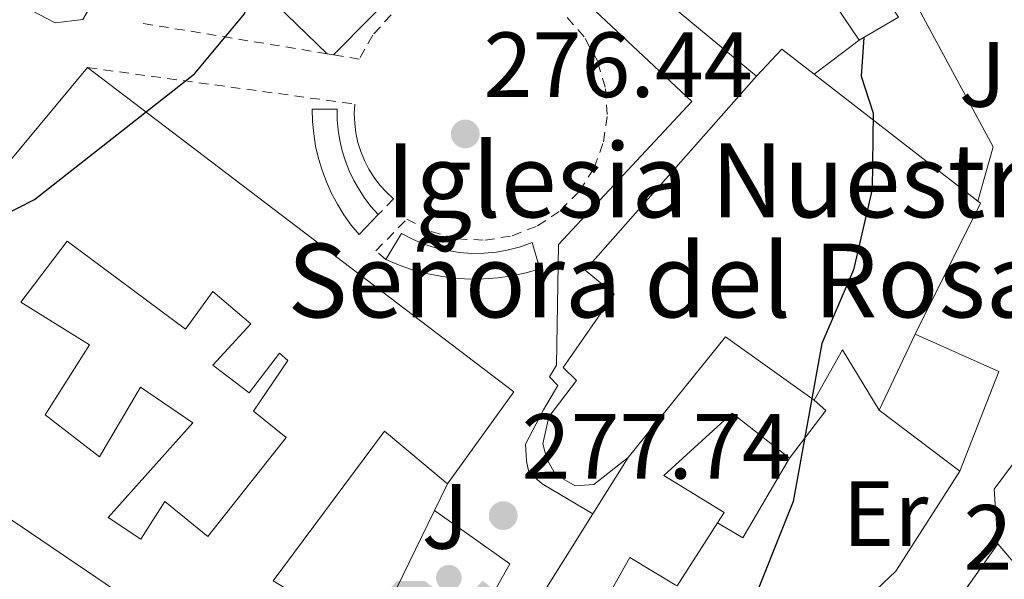
# Model space of a CAD drawing. Units: metres. Extents: x 615524 to 619012, y 4653042 to 4655410.
# Drawn here: x 617903 to 618010, y 4653814 to 4653875 of the extents above; entities that cross this region are included whole.
import ezdxf
from ezdxf.enums import TextEntityAlignment as Align

# ---------------------------------------------------------------- set-up
doc = ezdxf.new("R2010")
doc.units = ezdxf.units.M
doc.header["$MEASUREMENT"] = 0
doc.linetypes.add('DGN Style 2', pattern=[1.7399219301090239, 1.043953158065414, -0.6959687720436097])
doc.linetypes.add('DGN Style 5', pattern=[1.217945351076317, 0.5219765790327072, -0.6959687720436097])
for name, color, linetype, lineweight in [('Cauce permanente', 151, 'Continuous', 13), ('Cierre de vial', 7, 'DGN Style 5', 0), ('Cota de punto acotado terreno', 7, 'Continuous', 0), ('Curva de nivel directora', 30, 'Continuous', 30), ('Edificio', 1, 'Continuous', 13), ('Etiqueta de uso rústico', 92, 'Continuous', 0), ('Fuente-manantial-naciente', 7, 'Continuous', 0), ('Iglesia-ermita', 1, 'Continuous', 13), ('Instalación deportiva', 7, 'Continuous', 0), ('Línea  de muro-pared o tapia', 1, 'Continuous', 13), ('Línea de asfalto', 7, 'Continuous', 13), ('Línea de bordillo', 7, 'Continuous', 13), ('Línea de muro de contención', 1, 'Continuous', 13), ('Patio', 1, 'Continuous', 13), ('pavimentado', 23, 'Continuous', 0), ('Punto acotado terreno (símbolo)', 7, 'Continuous', 0), ('Texto de Iglesia-ermita', 51, 'Continuous', 0), ('Valla', 7, 'DGN Style 2', 0), ('Zona ajardinada', 92, 'Continuous', 0)]:
    doc.layers.add(name, color=color, linetype=linetype, lineweight=lineweight)
doc.styles.add('Style-Arial', font='arial.ttf')

# ---------------------------------------------------------------- blocks, each defined once
blk = doc.blocks.new('5PATER')
at = {"layer": 'Cauce permanente', "linetype": 'Continuous', "lineweight": 0}
h = blk.add_hatch(color=51, dxfattribs=at)
edge = h.paths.add_edge_path()
edge.add_ellipse((0, 0), major_axis=(-0.1095731443231308, -0.1110710700762829), ratio=0.9994222409660317, start_angle=0, end_angle=360)
blk = doc.blocks.new('5IDEP')
at = {"layer": 'Fuente-manantial-naciente', "linetype": 'Continuous', "lineweight": 0}
h = blk.add_hatch(color=9, dxfattribs=at)
edge = h.paths.add_edge_path()
edge.add_arc((0.2963934144973755, 0.5525030456542969), 0.1391416391705219, 0, 360)
at = {"layer": 'Fuente-manantial-naciente', "linetype": 'Continuous', "lineweight": 0, "extrusion": (0, 0, -1)}
blk.add_hatch(color=9, dxfattribs=at).paths.add_polyline_path([(0.05350000000000001, -0.0599), (-0.1825, 0.185), (-0.4003, 0.0217), (-0.7904, 0.421), (-0.6633, 0.5209), (-0.3957, 0.2441), (-0.0373, 0.5163), (0.2668, 0.5163), (0.6435000000000001, 0.1352), (0.5118, 0.0308), (0.1851, 0.3711), (0.1261, 0.3167), (0.303, 0.1352)])
at = {"layer": 'Fuente-manantial-naciente', "linetype": 'Continuous', "lineweight": 0, "extrusion": (0.0002766427253148935, -0.0002347425745489742, 0.9999999341823611)}
blk.add_hatch(color=9, dxfattribs=at).paths.add_polyline_path([(-0.4861999260667179, -0.944300052504867), (-0.5139999250029341, -0.9436000543294807), (-0.5388999240501208, -0.934500056197206), (-0.5584999233001149, -0.9189000578998384), (-0.5733999227299574, -0.8967000594790969), (-0.5805999224544451, -0.8700000606823032), (-0.5783999225386294, -0.8427000612916062), (-0.5662999783301899, -0.8177000142461223), (-0.3029999884055227, -0.4865000062727009), (-0.3574999863200475, 0.03079997593540893), (-0.3393999870126549, 0.08069997573597308), (-0.3391999316917614, 0.08059992880320313), (-0.1939999372479267, -0.1961000541438848), (-0.1941999925688202, -0.1961000072083597), (-0.1804999930930589, -0.3685000015687125), (-0.1804999377645124, -0.3686000485144705), (-0.116999940194378, -0.5092000405169748), (-0.1171999955152715, -0.5091999935814496), (-0.443799983017726, -0.9221000034145604), (-0.443699927693006, -0.9221000503565796), (-0.4600999270654501, -0.9361000510358642)])
at = {"layer": 'Fuente-manantial-naciente', "linetype": 'Continuous', "lineweight": 0, "extrusion": (0.0007972181629654194, 0.0003002913643175388, 0.9999996371340828)}
blk.add_hatch(color=9, dxfattribs=at).paths.add_polyline_path([(0.1371001158762103, -0.5182999493943495), (0.1369999564643484, -0.5182000094331723), (-0.1171999627563623, -0.5091999489840537), (-0.1169998033762782, -0.5091998889736795), (-0.1804997831973448, -0.3685998801112189), (-0.1804999426409846, -0.3684999401739814), (0.03269998960864374, -0.3729999910106861), (-0.1941999382874194, -0.1960999446673092), (-0.1939997789073353, -0.196099884656935), (-0.3391541228806592, 0.08051322123485394), (-0.3393998921459843, 0.08070007761303571), (-0.3391997327659002, 0.08060013762791868), (-0.3391541228806592, 0.08051322123485394), (0.2095999333936308, -0.336700034996821), (0.2097000928054927, -0.3367999749579983), (0.2289000867041459, -0.354899978738352), (0.2418000826048036, -0.3802999806813616), (0.2470000809523555, -0.4084999806547636), (0.2443000818103574, -0.4363999787504497), (0.2347000848610308, -0.4612999753295539), (0.21840009004082, -0.483799970412903), (0.1956000972861693, -0.5014999641565867), (0.1690001057390768, -0.5118999573196972)])
at = {"layer": 'Fuente-manantial-naciente', "color": 9, "linetype": 'Continuous', "lineweight": 0, "flags": 128}
blk.add_lwpolyline([(0.7904, 0.421), (0.4003, 0.0217), (0.7904, 0.421)], close=True, dxfattribs=at)
at = {"layer": 'Fuente-manantial-naciente', "color": 9, "linetype": 'Continuous', "lineweight": 0}
mesh = blk.add_polyface(dxfattribs=at)
corners = [(-0.117, -0.5092, -0.0002), (-0.1805, -0.3686000000000001, -0.0002), (-0.1805, -0.3685), (-0.1942, -0.1961000000000001), (-0.194, -0.1961000000000001, -0.0002), (-0.3392, 0.08059999999999991, -0.0002), (-0.3394, 0.08069999999999991), (-0.3575, 0.03079999999999991), (-0.303, -0.4865), (-0.5663, -0.8177000000000001), (-0.5663, -0.8177000000000002, -0.0002000000000000001), (-0.5784000000000001, -0.8427, -0.0001999999999999999), (-0.5806000000000001, -0.87, -0.0002), (-0.5734, -0.8967, -0.0002000000000000001), (-0.5585, -0.9189, -0.0002000000000000001), (-0.5389000000000002, -0.9345, -0.0002), (-0.514, -0.9436, -0.0002), (-0.4862, -0.9443, -0.0002), (-0.4601, -0.9361, -0.0002), (-0.4437, -0.9221, -0.0002), (-0.4438000000000002, -0.9221), (-0.1172, -0.5092)]
mesh.append_faces([[corners[k] for k in face] for face in [(10, 8, 9), (7, 5, 6), (12, 10, 11), (1, 21, 0), (20, 18, 19)]], dxfattribs={"vtx0": -1, "color": 9})
mesh.append_faces([[corners[k] for k in face] for face in [(8, 3, 7), (5, 7, 4)]], dxfattribs={"vtx0": -1, "vtx1": -1, "color": 9})
mesh.append_faces([[corners[k] for k in face] for face in [(20, 10, 17), (10, 20, 8), (8, 21, 1)]], dxfattribs={"vtx0": -1, "vtx1": -1, "vtx2": -1, "color": 9})
mesh.append_faces([[corners[k] for k in face] for face in [(20, 17, 18), (8, 20, 21), (8, 1, 2), (8, 2, 3), (7, 3, 4), (10, 12, 13), (10, 13, 14), (10, 14, 15), (10, 15, 16), (10, 16, 17)]], dxfattribs={"vtx0": -1, "vtx2": -1, "color": 9})
mesh = blk.add_polyface(dxfattribs=at)
corners = [(0.1371, -0.5183, -0.0002), (0.169, -0.5119, -0.0002), (0.1956, -0.5015000000000002, -0.0002), (0.2184, -0.4838, -0.0002), (0.2347, -0.4613, -0.0002), (0.2443, -0.4364, -0.0002), (0.2470000000000001, -0.4085, -0.0002), (0.2418, -0.3802999999999999, -0.0002), (0.2289, -0.3548999999999999, -0.0002), (0.2097, -0.3367999999999999, -0.0002), (0.2096, -0.3366999999999999), (-0.3394000000000002, 0.08070000000000019), (-0.3392000000000002, 0.08060000000000009, -0.0002), (-0.1940000000000001, -0.1960999999999999, -0.0002), (-0.1942000000000002, -0.1960999999999999), (0.03269999999999996, -0.3729999999999999), (-0.1805000000000001, -0.3684999999999999), (-0.1805, -0.3685999999999999, -0.0002), (-0.117, -0.5092, -0.0002), (-0.1172000000000001, -0.5092), (0.137, -0.5181999999999999), (-0.3391547561802919, 0.08051354322341323)]
mesh.append_faces([[corners[k] for k in face] for face in [(21, 12, 11)]], dxfattribs={"color": 9})
mesh.append_faces([[corners[k] for k in face] for face in [(17, 15, 16), (20, 18, 19), (3, 1, 2), (1, 20, 0), (15, 13, 14), (13, 10, 21)]], dxfattribs={"vtx0": -1, "color": 9})
mesh.append_faces([[corners[k] for k in face] for face in [(18, 15, 17), (8, 1, 7), (7, 1, 6), (5, 1, 4), (4, 1, 3), (10, 1, 9)]], dxfattribs={"vtx0": -1, "vtx1": -1, "color": 9})
mesh.append_faces([[corners[k] for k in face] for face in [(15, 18, 20), (15, 20, 1), (15, 1, 10), (13, 15, 10)]], dxfattribs={"vtx0": -1, "vtx1": -1, "vtx2": -1, "color": 9})
mesh.append_faces([[corners[k] for k in face] for face in [(1, 8, 9), (1, 5, 6)]], dxfattribs={"vtx0": -1, "vtx2": -1, "color": 9})

msp = doc.modelspace()

# ---------------------------------------------------------------- linework, layer by layer
at = {"layer": 'Cierre de vial', "color": 7, "linetype": 'DGN Style 5', "lineweight": 0, "extrusion": (0.01570130575502638, 0.02223193735015456, 0.9996295363579679), "elevation": 113439.6734043309, "flags": 128}
msp.add_lwpolyline([(2179905.203429765, -4156326.668850721), (2179905.203429765, -4156332.547430483)], dxfattribs=at)
at = {"layer": 'Curva de nivel directora', "color": 30, "linetype": 'Continuous', "lineweight": 30, "elevation": 275, "flags": 128}
for points in [[(617890.8100000002, 4653964.92), (617894.1699999997, 4653957.130000001), (617902.9899999995, 4653950.060000001), (617903.839999999, 4653947.050000003), (617904.4699999993, 4653934.470000001), (617892.8300000007, 4653911.510000001), (617888.8599999987, 4653893.430000001), (617890.1999999998, 4653889.600000001), (617893.0299999996, 4653885.930000002), (617900.2800000005, 4653881.630000001), (617889.6999999991, 4653860.36), (617890.3499999996, 4653858.410000003), (617895.41, 4653853.850000001), (617898.440000001, 4653852.740000002), (617900.9299999988, 4653853.240000002), (617904.6300000001, 4653855.130000004), (617921.9500000007, 4653868.730000001), (617927.3699999988, 4653875.24), (617928.759999999, 4653878.990000002), (617928.73, 4653882.380000002), (617927.1799999988, 4653884.980000001), (617927.9000000006, 4653887.29), (617948.7999999997, 4653909.28), (617955.1399999986, 4653919.41)], [(617994.48, 4653872.689999999), (617994.2199999985, 4653868.51), (617995.5100000005, 4653864.5), (617995.4000000008, 4653856.260000002), (617993.3600000001, 4653847.500000002), (617989.9400000004, 4653839.550000001), (617986.829999999, 4653822.420000001), (617981.8099999988, 4653809.840000001)]]:
    msp.add_lwpolyline(points, dxfattribs=at)
at = {"layer": 'Edificio', "color": 51, "linetype": 'Continuous', "lineweight": 13, "extrusion": (0.02212373583087275, 0.01680858779378791, 0.9996139313201194), "elevation": 92178.7598609679, "flags": 128}
msp.add_lwpolyline([(3331816.153110129, -3306198.609464993), (3331816.153110129, -3306192.49098479)], dxfattribs=at)
at = {"layer": 'Edificio', "color": 51, "linetype": 'Continuous', "lineweight": 13, "extrusion": (0.2102703064305969, 0.01468447976459369, 0.9775329990786122), "elevation": 198559.7519247231, "flags": 128}
msp.add_lwpolyline([(4599508.426342872, -919505.8308972998), (4599511.166223386, -919508.8672034047), (4599508.219671607, -919512.2356054897)], dxfattribs=at)
at = {"layer": 'Edificio', "color": 51, "linetype": 'Continuous', "lineweight": 13, "extrusion": (0.0213792279098947, -0.01543339845885278, 0.9996523089684669), "elevation": -58328.7538585742, "flags": 128}
msp.add_lwpolyline([(4135065.079815508, 2222194.530889269), (4135063.625847887, 2222136.505582911), (4135051.341805392, 2222136.505582911)], dxfattribs=at)
at = {"layer": 'Edificio', "color": 51, "linetype": 'Continuous', "lineweight": 13, "extrusion": (0.2362013056152646, -0.1660617648467092, 0.9574092298916074), "elevation": -626585.4053310227, "flags": 128}
msp.add_lwpolyline([(4162514.008656725, 2078668.126811894), (4162530.765928867, 2078666.949259188), (4162530.667187517, 2078654.619589681)], dxfattribs=at)
at = {"layer": 'Edificio', "color": 51, "linetype": 'Continuous', "lineweight": 13, "elevation": 279.9799999999959, "flags": 128}
msp.add_lwpolyline([(617996.1500000004, 4653832.300000001), (618000.0499999998, 4653840.529999999)], dxfattribs=at)
at = {"layer": 'Edificio', "color": 51, "linetype": 'Continuous', "lineweight": 13, "extrusion": (0.1254451961463787, -0.0494107584485456, 0.9908693555223798), "elevation": -152147.2291930004, "flags": 128}
msp.add_lwpolyline([(4556539.434945572, 1120247.926708311), (4556539.022264036, 1120237.913766987), (4556527.425428262, 1120237.913766987)], dxfattribs=at)
at = {"layer": 'Edificio', "color": 51, "linetype": 'Continuous', "lineweight": 13, "extrusion": (-0.03883281982795665, -0.1942001463997843, 0.9801929989764832), "elevation": -927498.4514765192, "flags": 128}
msp.add_lwpolyline([(-306536.4043422494, 4591934.005221927), (-306534.9511517214, 4591933.146829655), (-306537.7911218343, 4591927.188577415)], dxfattribs=at)
at = {"layer": 'Edificio', "color": 51, "linetype": 'Continuous', "lineweight": 13, "extrusion": (0.09787231042338938, -0.07376859136553009, 0.9924611860321456), "elevation": -282544.0729062802, "flags": 128}
msp.add_lwpolyline([(4088386.776355617, 2290259.014884142), (4088386.776355617, 2290270.029955635)], dxfattribs=at)
at = {"layer": 'Edificio', "color": 51, "linetype": 'Continuous', "lineweight": 13, "extrusion": (-0.01251743520898444, -0.01996906765416201, 0.9997222365001253), "elevation": -100383.6656187046, "flags": 128}
msp.add_lwpolyline([(-1948139.366310419, 4270199.977695927), (-1948139.366310419, 4270207.190871371)], dxfattribs=at)
at = {"layer": 'Edificio', "color": 51, "linetype": 'Continuous', "lineweight": 13, "extrusion": (0.03733437851785278, -0.04947440092038149, 0.9980773656557166), "elevation": -206889.9927952661, "flags": 128}
msp.add_lwpolyline([(3296522.148038634, 3336141.107139058), (3296519.250255803, 3336149.335544412), (3296540.756579184, 3336157.563949766)], dxfattribs=at)
at = {"layer": 'Edificio', "color": 51, "linetype": 'Continuous', "lineweight": 13, "extrusion": (-0.2028904190127064, 0.1301954671080095, 0.9705074024536731), "elevation": 480800.5068879371, "flags": 128}
msp.add_lwpolyline([(-4250499.475187516, -1934431.226445142), (-4250491.383648725, -1934431.226445142), (-4250491.371228344, -1934431.475334142)], dxfattribs=at)
at = {"layer": 'Edificio', "color": 1, "linetype": 'Continuous', "lineweight": 13}
for points in [[(617989.1100000005, 4653868.710000001, 281.679999999993), (617985.6200000001, 4653871.42, 282.3899999999995), (617982.8499999996, 4653868.480000001, 283.0299999999988), (617964.2199999997, 4653883.949999999, 285.070000000007), (617978.4500000002, 4653898.09, 280.6600000000035), (617983.2400000002, 4653897.539999999, 279.9799999999959), (617985.4800000006, 4653894.279999999, 279.9799999999959), (617974.6799999997, 4653885.119999999, 284.3899999999995), (617981.9199999999, 4653877.930000001, 284.3899999999995), (617987.0499999998, 4653882.67, 281.8500000000058), (617993.9800000006, 4653872.41, 281.5099999999948)], [(617956.5599999996, 4653834.300000001, 284.3899999999995), (617949.3700000001, 4653824.34, 284.3899999999995), (617942.5599999996, 4653830.02, 284.2200000000012), (617930.5, 4653813.82, 281.5099999999948), (617941.0899999999, 4653807.350000001, 281.5099999999948), (617937.3700000001, 4653801.41, 281.7299999999959), (617935.2300000006, 4653797.99, 281.8500000000058), (617881.3300000001, 4653834.51, 287.1000000000058), (617910.3799999999, 4653869.430000001, 285.9199999999983)], [(617941.8799999999, 4653853.49, 279.3099999999977), (617939.8099999996, 4653851.33, 279.4799999999959), (617938.9500000002, 4653852.369999999, 279.6499999999942), (617938.1600000003, 4653853.460000001, 279.75), (617937.4500000002, 4653854.609999999, 279.8000000000029), (617936.8200000003, 4653855.800000001, 279.7799999999988), (617936.2599999999, 4653857.029999999, 279.6999999999971), (617935.79, 4653858.300000001, 279.5599999999977), (617935.4000000004, 4653859.59, 279.3600000000006), (617935.0899999999, 4653860.9, 279.0899999999965), (617934.8799999999, 4653862.24, 278.7700000000041), (617934.75, 4653863.58, 278.3899999999995), (617934.7100000001, 4653864.930000001, 277.9499999999971), (617937.4299999997, 4653864.930000001, 278.1199999999953), (617937.4400000004, 4653863.779999999, 278.2799999999988), (617937.54, 4653862.640000001, 278.429999999993), (617937.7199999997, 4653861.51, 278.570000000007), (617937.9800000006, 4653860.4, 278.6999999999971), (617938.3200000003, 4653859.300000001, 278.820000000007), (617938.7300000006, 4653858.24, 278.929999999993), (617939.2199999997, 4653857.199999999, 279.0299999999988), (617939.79, 4653856.210000001, 279.1199999999953), (617940.4199999999, 4653855.25, 279.1999999999971), (617941.1200000001, 4653854.350000001, 279.2599999999948)], [(617950.6799999997, 4653849.390000001, 279.3099999999977), (617952.0199999996, 4653849.289999999, 279.3099999999977), (617953.3499999996, 4653849.310000001, 279.3099999999977), (617954.6799999997, 4653849.439999999, 279.3099999999977), (617955.9900000002, 4653849.67, 279.3099999999977), (617957.2800000003, 4653850.01, 279.3099999999977), (617958.54, 4653850.460000001, 279.3099999999977), (617959.3899999997, 4653847.630000001, 279.4799999999959), (617957.9000000004, 4653847.199999999, 279.4799999999959), (617956.3799999999, 4653846.880000001, 279.4799999999959), (617954.8399999999, 4653846.66, 279.4799999999959), (617953.2800000003, 4653846.539999999, 279.4799999999959), (617951.7300000006, 4653846.52, 279.4799999999959), (617950.1799999997, 4653846.619999999, 279.4799999999959), (617948.6299999999, 4653846.810000001, 279.4799999999959), (617947.0999999996, 4653847.109999999, 279.4799999999959), (617945.5999999996, 4653847.52, 279.4799999999959), (617944.1299999999, 4653848.02, 279.4799999999959), (617942.6900000004, 4653848.619999999, 279.4799999999959), (617944.3899999997, 4653851.439999999, 279.3099999999977), (617945.5700000003, 4653850.83, 279.3099999999977), (617946.7999999998, 4653850.310000001, 279.3099999999977), (617948.0700000003, 4653849.9, 279.3099999999977), (617949.3700000001, 4653849.59, 279.3099999999977)], [(617989.1200000001, 4653833.390000001, 280.4900000000052), (617990.3799999999, 4653832.279999999, 280.320000000007), (617986.4500000002, 4653827.109999999, 279.1399999999995), (617980.2100000001, 4653831.980000001, 279.6399999999995), (617972.8200000003, 4653825.24, 284.5599999999977), (617979.3499999996, 4653821.24, 284.5599999999977), (617978.6200000001, 4653820.09, 284.5599999999977), (617974.25, 4653813.279999999, 284.5599999999977), (617974.04, 4653813.4, 284.5), (617969.1299999999, 4653816.350000001, 283.1999999999971), (617963.1699999999, 4653805.789999999, 283.3699999999953), (617964.9400000004, 4653804.539999999, 283.1999999999971), (617960.1699999999, 4653796.77, 283.1999999999971), (617952.9100000003, 4653801.58, 283.7100000000065), (617965.1299999999, 4653821.09, 284.2200000000012), (617968.9600000001, 4653827.199999999, 284.3899999999995), (617979.5199999996, 4653840.26, 284.0500000000029)], [(617996.1500000004, 4653832.300000001, 279.9799999999959), (618000.0499999998, 4653840.529999999, 279.9799999999959), (618009.1299999999, 4653836.51, 278.6300000000047), (618004.8799999999, 4653825.720000001, 278.6300000000047)]]:
    msp.add_polyline3d(points, close=True, dxfattribs=at)
at = {"layer": 'Edificio', "color": 51, "linetype": 'Continuous', "lineweight": 13}
for points in [[(617982.8499999996, 4653868.480000001, 283.0299999999988), (617964.2199999997, 4653883.949999999, 285.070000000007), (617978.4500000002, 4653898.09, 280.6600000000035), (617983.2400000002, 4653897.539999999, 279.9799999999959)], [(617985.4800000006, 4653894.279999999, 279.9799999999959), (617974.6799999997, 4653885.119999999, 284.3899999999995), (617981.9199999999, 4653877.930000001, 284.3899999999995), (617987.0499999998, 4653882.67, 281.8500000000058), (617993.9800000006, 4653872.41, 281.5099999999948)], [(617937.3700000001, 4653801.41, 281.7299999999959), (617935.2300000006, 4653797.99, 281.8500000000058), (617881.3300000001, 4653834.51, 287.1000000000058), (617910.3799999999, 4653869.430000001, 285.9199999999983)], [(617941.8799999999, 4653853.49, 279.3099999999977), (617939.8099999996, 4653851.33, 279.4799999999959), (617938.9500000002, 4653852.369999999, 279.6499999999942), (617938.1600000003, 4653853.460000001, 279.75), (617937.4500000002, 4653854.609999999, 279.8000000000029), (617936.8200000003, 4653855.800000001, 279.7799999999988), (617936.2599999999, 4653857.029999999, 279.6999999999971), (617935.79, 4653858.300000001, 279.5599999999977), (617935.4000000004, 4653859.59, 279.3600000000006), (617935.0899999999, 4653860.9, 279.0899999999965), (617934.8799999999, 4653862.24, 278.7700000000041), (617934.75, 4653863.58, 278.3899999999995), (617934.7100000001, 4653864.930000001, 277.9499999999971), (617937.4299999997, 4653864.930000001, 278.1199999999953), (617937.4400000004, 4653863.779999999, 278.2799999999988), (617937.54, 4653862.640000001, 278.429999999993), (617937.7199999997, 4653861.51, 278.570000000007), (617937.9800000006, 4653860.4, 278.6999999999971), (617938.3200000003, 4653859.300000001, 278.820000000007), (617938.7300000006, 4653858.24, 278.929999999993), (617939.2199999997, 4653857.199999999, 279.0299999999988), (617939.79, 4653856.210000001, 279.1199999999953), (617940.4199999999, 4653855.25, 279.1999999999971), (617941.1200000001, 4653854.350000001, 279.2599999999948), (617941.8799999999, 4653853.49, 279.3099999999977)], [(617942.6900000004, 4653848.619999999, 279.4799999999959), (617944.1299999999, 4653848.02, 279.4799999999959), (617945.5999999996, 4653847.52, 279.4799999999959), (617947.0999999996, 4653847.109999999, 279.4799999999959), (617948.6299999999, 4653846.810000001, 279.4799999999959), (617950.1799999997, 4653846.619999999, 279.4799999999959), (617951.7300000006, 4653846.52, 279.4799999999959), (617953.2800000003, 4653846.539999999, 279.4799999999959), (617954.8399999999, 4653846.66, 279.4799999999959), (617956.3799999999, 4653846.880000001, 279.4799999999959), (617957.9000000004, 4653847.199999999, 279.4799999999959), (617959.3899999997, 4653847.630000001, 279.4799999999959), (617958.54, 4653850.460000001, 279.3099999999977), (617957.2800000003, 4653850.01, 279.3099999999977), (617955.9900000002, 4653849.67, 279.3099999999977), (617954.6799999997, 4653849.439999999, 279.3099999999977), (617953.3499999996, 4653849.310000001, 279.3099999999977), (617952.0199999996, 4653849.289999999, 279.3099999999977), (617950.6799999997, 4653849.390000001, 279.3099999999977), (617949.3700000001, 4653849.59, 279.3099999999977), (617948.0700000003, 4653849.9, 279.3099999999977), (617946.7999999998, 4653850.310000001, 279.3099999999977), (617945.5700000003, 4653850.83, 279.3099999999977), (617944.3899999997, 4653851.439999999, 279.3099999999977), (617942.6900000004, 4653848.619999999, 279.4799999999959)], [(617986.4500000002, 4653827.109999999, 279.1399999999995), (617980.2100000001, 4653831.980000001, 279.6399999999995), (617972.8200000003, 4653825.24, 284.5599999999977), (617979.3499999996, 4653821.24, 284.5599999999977), (617978.6200000001, 4653820.09, 284.5599999999977)], [(617949.3700000001, 4653824.34, 284.3899999999995), (617942.5599999996, 4653830.02, 284.2200000000012), (617930.5, 4653813.82, 281.5099999999948), (617941.0899999999, 4653807.350000001, 281.5099999999948)], [(617974.04, 4653813.4, 284.5), (617969.1299999999, 4653816.350000001, 283.1999999999971), (617963.1699999999, 4653805.789999999, 283.3699999999953), (617964.9400000004, 4653804.539999999, 283.1999999999971), (617960.1699999999, 4653796.77, 283.1999999999971)]]:
    msp.add_polyline3d(points, dxfattribs=at)
at = {"layer": 'Iglesia-ermita', "color": 1, "linetype": 'Continuous', "lineweight": 13, "extrusion": (0.04112836908091979, -0.03191914036291469, 0.9986438933550018), "elevation": -122849.3063691174, "flags": 128}
msp.add_lwpolyline([(4055447.97935672, 2361917.509989588), (4055447.97935672, 2361895.036462939)], dxfattribs=at)
at = {"layer": 'Iglesia-ermita', "color": 1, "linetype": 'Continuous', "lineweight": 13, "extrusion": (0.02823265334782685, -0.04998790491985724, 0.9983507032334202), "elevation": -214908.438515337, "flags": 128}
msp.add_lwpolyline([(2826761.820676665, 3742129.126691352), (2826761.968785115, 3742128.778318151), (2826748.817076755, 3742119.894801546)], dxfattribs=at)
at = {"layer": 'Iglesia-ermita', "color": 1, "linetype": 'Continuous', "lineweight": 13, "extrusion": (0.04833921794753353, -0.1502587700766199, 0.9874642383515883), "elevation": -669129.1967178067, "flags": 128}
msp.add_lwpolyline([(2013533.551704183, 4187842.302497581), (2013531.765805436, 4187849.841639818), (2013527.193296749, 4187845.533558541)], dxfattribs=at)
at = {"layer": 'Iglesia-ermita', "color": 1, "linetype": 'Continuous', "lineweight": 13}
msp.add_polyline3d([(617989.1100000005, 4653868.710000001, 281.679999999993), (618006.8399999999, 4653854.949999999, 280.5099999999948), (618007.1399999997, 4653854.720000001, 280.4900000000052), (618000.0499999998, 4653840.529999999, 279.9799999999959), (617996.1500000004, 4653832.300000001, 279.9799999999959), (617992.1699999999, 4653838.84, 281.1699999999983), (617989.1200000001, 4653833.390000001, 280.4900000000052), (617979.5199999996, 4653840.26, 284.0500000000029), (617968.9600000001, 4653827.199999999, 284.3899999999995), (617965.2400000002, 4653824.25, 284.5599999999977), (617963.2100000001, 4653824.130000001, 284.5599999999977), (617961.0999999996, 4653825.350000001, 284.5599999999977), (617960.1399999997, 4653826.99, 284.5599999999977), (617959.7000000002, 4653828.66, 284.5599999999977), (617960.3700000001, 4653831.59, 284.2200000000012), (617963.3499999996, 4653835.51, 283.0299999999988), (617961.9000000004, 4653836.949999999, 282.8600000000006), (617967.4400000004, 4653844.890000001, 282.8600000000006), (617964.2999999998, 4653847.460000001, 287.6100000000006), (617982.8499999996, 4653868.480000001, 283.0299999999988), (617985.6200000001, 4653871.42, 282.3899999999995)], close=True, dxfattribs=at)
msp.add_polyline3d([(617982.8499999996, 4653868.480000001, 283.0299999999988), (617964.2999999998, 4653847.460000001, 287.6100000000006), (617967.4400000004, 4653844.890000001, 282.8600000000006), (617961.9000000004, 4653836.949999999, 282.8600000000006), (617963.3499999996, 4653835.51, 283.0299999999988), (617960.3700000001, 4653831.59, 284.2200000000012), (617959.7000000002, 4653828.66, 284.5599999999977), (617960.1399999997, 4653826.99, 284.5599999999977), (617961.0999999996, 4653825.350000001, 284.5599999999977), (617963.2100000001, 4653824.130000001, 284.5599999999977), (617965.2400000002, 4653824.25, 284.5599999999977), (617968.9600000001, 4653827.199999999, 284.5599999999977)], dxfattribs=at)
at = {"layer": 'Línea  de muro-pared o tapia', "color": 1, "linetype": 'Continuous', "lineweight": 13, "elevation": 278.7899999999936, "flags": 128}
msp.add_lwpolyline([(617986.4500000002, 4653827.109999999), (617981.3899999997, 4653818.480000001), (617978.6200000001, 4653820.09)], dxfattribs=at)
at = {"layer": 'Línea  de muro-pared o tapia', "color": 1, "linetype": 'Continuous', "lineweight": 13, "extrusion": (0.0068172258718026, 0.01397289558395609, 0.9998791345059725), "elevation": 69520.39811929755, "flags": 128}
msp.add_lwpolyline([(617933.0963042721, 4653307.220975411), (617931.6859961487, 4653304.330693244)], dxfattribs=at)
at = {"layer": 'Línea  de muro-pared o tapia', "color": 1, "linetype": 'Continuous', "lineweight": 13, "extrusion": (0.007818047205813396, 0.01604577373987535, 0.9998406929521204), "elevation": 79785.64766798465, "flags": 128}
msp.add_lwpolyline([(1482898.932300597, -4453600.661865537), (1482898.932300597, -4453584.974759367)], dxfattribs=at)
at = {"layer": 'Línea de asfalto', "color": 7, "linetype": 'Continuous', "lineweight": 13, "elevation": 272.8399999999965, "flags": 128}
msp.add_lwpolyline([(618008.9999999999, 4653817.82), (618008.6299999988, 4653823.739999999)], dxfattribs=at)
at = {"layer": 'Línea de asfalto', "color": 7, "linetype": 'Continuous', "lineweight": 13}
for points in [[(618004.879999998, 4653825.720000001, 272.8399999999965), (617997.9699999992, 4653814.870000003, 273.1999999999972), (617991.600000001, 4653808.84, 273.3200000000071), (617978.4200000003, 4653802.280000002, 274.7499999999999), (617964.609999999, 4653798.550000001, 276.0599999999977)], [(618194.3500000021, 4653761.080000003, 269.179999999993), (618185.5399999989, 4653763.800000001, 269.4199999999983), (618112.6400000006, 4653792.530000002, 270.9900000000054), (618080.3500000011, 4653803.79, 271.7700000000041), (618072.1599999992, 4653805.930000001, 271.9900000000054), (618015.5399999977, 4653813.649999999, 273.0099999999948), (618011.3700000013, 4653815.080000003, 272.8399999999965), (618008.9999999999, 4653817.82, 272.8399999999965)]]:
    msp.add_polyline3d(points, dxfattribs=at)
at = {"layer": 'Línea de bordillo', "color": 7, "linetype": 'Continuous', "lineweight": 13, "elevation": 272.8399999999965, "flags": 128}
msp.add_lwpolyline([(618006.8399999985, 4653854.949999999), (618008.5100000004, 4653860.830000003), (617985.7399999984, 4653903.02)], dxfattribs=at)
at = {"layer": 'Línea de bordillo', "color": 7, "linetype": 'Continuous', "lineweight": 13, "extrusion": (0.00845969226973881, 0.0113821314188167, 0.9998994352889025), "elevation": 58471.57878336011, "flags": 128}
msp.add_lwpolyline([(617984.2026843291, 4653459.65320252), (617998.5050490364, 4653478.894448943)], dxfattribs=at)
at = {"layer": 'Línea de bordillo', "color": 7, "linetype": 'Continuous', "lineweight": 13, "extrusion": (-0.01340073968498053, -0.01897470419268374, 0.9997301539799105), "elevation": -96307.63022559024, "flags": 128}
msp.add_lwpolyline([(-2179935.934938155, 4156743.678303875), (-2179925.932848375, 4156743.678303875), (-2179924.376613591, 4156729.041872165)], dxfattribs=at)
at = {"layer": 'Línea de bordillo', "color": 7, "linetype": 'Continuous', "lineweight": 13}
for points in [[(617947.0899999996, 4653933.82, 272.800000000003), (617948.3199999991, 4653933.219999999, 272.800000000003), (617942.5700000002, 4653916.56, 273.3099999999977), (617941.2699999993, 4653915.63, 273.3099999999977), (617934.8599999989, 4653917.61, 273.3099999999977), (617909.8799999984, 4653874.620000001, 275.0099999999948), (617906.8500000021, 4653874.260000002, 275.0099999999948), (617878.9400000012, 4653888.810000001, 276.6999999999972), (617877.9699999989, 4653890.79, 276.6999999999972), (617878.5399999989, 4653892.520000001, 276.6999999999972), (617879.9400000004, 4653891.760000003, 276.6999999999972)], [(617945.23, 4653907.600000001, 274.3800000000047), (617944.9599999995, 4653909.280000002, 274.2100000000063), (617924.2999999998, 4653883.88, 274.7200000000013), (617924.2100000004, 4653882.690000002, 274.7200000000013), (617936.3299999973, 4653870.920000002, 275.570000000007)], [(617937.0199999979, 4653870.800000001, 275.570000000007), (617953.1400000004, 4653887.090000001, 275.7400000000053), (617975.8699999999, 4653865.760000004, 276.4199999999984), (617961.3900000004, 4653850.260000003, 277.1000000000059), (617961.1900000015, 4653837.170000004, 277.2599999999949), (617960.4200000003, 4653835.930000001, 277.2599999999949), (617961.3299999977, 4653834.969999999, 277.2599999999949), (617959.8000000013, 4653832.330000003, 277.2599999999949), (617957.8200000008, 4653828.640000002, 277.429999999993), (617957.9400000015, 4653826.780000002, 277.429999999993), (617958.1799999984, 4653825.61, 277.429999999993), (617959.6200000001, 4653824.340000001, 277.429999999993), (617965.1299999976, 4653821.090000001, 277.429999999993)]]:
    msp.add_polyline3d(points, dxfattribs=at)
at = {"layer": 'Línea de muro de contención', "color": 1, "linetype": 'Continuous', "lineweight": 13, "elevation": 276.4199999999983, "flags": 128}
msp.add_lwpolyline([(617993.9800000006, 4653872.41), (617998.2400000002, 4653874.880000001), (617985.4800000006, 4653894.279999999)], dxfattribs=at)
at = {"layer": 'Patio', "color": 1, "linetype": 'Continuous', "lineweight": 13}
msp.add_polyline3d([(617908.1699999999, 4653850.619999999, 281.5099999999948), (617920.9900000002, 4653841.07, 280.1600000000035), (617923.9600000001, 4653845.16, 280.1600000000035), (617928.0800000001, 4653841.680000001, 280.1600000000035), (617923.9500000002, 4653837.180000001, 280.1600000000035), (617927.8700000001, 4653834.199999999, 280.1600000000035), (617931.1699999999, 4653838.480000001, 280.1600000000035), (617932.0700000003, 4653837.689999999, 280.1600000000035), (617928.3399999999, 4653832.189999999, 280.1600000000035), (617931.9100000003, 4653829.359999999, 280.1600000000035), (617923.4100000003, 4653818.640000001, 281), (617918.7599999999, 4653822.42, 281), (617916.1299999999, 4653818.350000001, 281.679999999993), (617912.5899999999, 4653820.680000001, 281.5099999999948), (617921.79, 4653830.930000001, 279.3099999999977), (617916.1200000001, 4653834.82, 279.3099999999977), (617911.6699999999, 4653827.24, 280.6699999999983), (617905.7800000003, 4653831.800000001, 283.0399999999936), (617910.5700000003, 4653839.4, 281.5099999999948), (617903.1500000004, 4653844.02, 281.5099999999948)], close=True, dxfattribs=at)
msp.add_polyline3d([(617920.9900000002, 4653841.07, 280.1600000000035), (617923.9600000001, 4653845.16, 280.1600000000035), (617928.0800000001, 4653841.680000001, 280.1600000000035), (617923.9500000002, 4653837.180000001, 280.1600000000035), (617927.8700000001, 4653834.199999999, 280.1600000000035), (617931.1699999999, 4653838.480000001, 280.1600000000035), (617932.0700000003, 4653837.689999999, 280.1600000000035), (617928.3399999999, 4653832.189999999, 280.1600000000035), (617931.9100000003, 4653829.359999999, 280.1600000000035), (617923.4100000003, 4653818.640000001, 281), (617918.7599999999, 4653822.42, 281), (617916.1299999999, 4653818.350000001, 281.679999999993), (617912.5899999999, 4653820.680000001, 281.5099999999948), (617921.79, 4653830.930000001, 279.3099999999977), (617916.1200000001, 4653834.82, 279.3099999999977), (617911.6699999999, 4653827.24, 280.6699999999983), (617905.7800000003, 4653831.800000001, 283.0399999999936), (617910.5700000003, 4653839.4, 281.5099999999948), (617903.1500000004, 4653844.02, 281.5099999999948), (617908.1699999999, 4653850.619999999, 281.5099999999948), (617920.9900000002, 4653841.07, 280.1600000000035)], dxfattribs=at)
at = {"layer": 'pavimentado', "color": 23, "linetype": 'Continuous', "lineweight": 0}
msp.add_polyline3d([(618211.3600000001, 4653750.91, 268.679999999993), (618183.9800000014, 4653759.359999998, 269.4199999999983), (618178.2700000005, 4653761.600000001, 269.2599999999948), (618170.8599999986, 4653764.530000002, 269.2700000000041), (618143.1600000003, 4653775.440000001, 270.1199999999953), (618122.5499999997, 4653783.57, 271.1300000000047), (618111.0100000016, 4653788.120000001, 270.9900000000052), (618078.9800000016, 4653799.289999999, 271.7700000000041), (618071.239999999, 4653801.3, 271.9900000000052), (618014.8999999989, 4653808.98, 273.3500000000058), (618002.2199999987, 4653808.210000001, 273.5599999999977), (618009.0000000002, 4653817.82, 272.8399999999965), (618011.3700000017, 4653815.080000003, 272.8399999999965), (618015.5399999982, 4653813.649999999, 273.0099999999948), (618072.1599999998, 4653805.929999999, 271.9900000000052), (618080.3500000016, 4653803.79, 271.7700000000041), (618112.6400000011, 4653792.530000002, 270.9900000000052), (618185.5399999993, 4653763.8, 269.4199999999983), (618194.3500000027, 4653761.080000003, 269.179999999993)], dxfattribs=at)
at = {"layer": 'Valla', "color": 7, "linetype": 'DGN Style 2', "lineweight": 0, "extrusion": (-0.02770813267458661, 0.004570413635986034, 0.9996056075787508), "elevation": 4424.98411320183, "flags": 128}
msp.add_lwpolyline([(-4692391.682629341, -147650.4009560422), (-4692391.682629342, -147671.0543552781)], dxfattribs=at)
at = {"layer": 'Valla', "color": 7, "linetype": 'DGN Style 2', "lineweight": 0, "extrusion": (-0.02812309183808749, 0.004890972466540463, 0.9995925020195972), "elevation": 5660.401562131694, "flags": 128}
msp.add_lwpolyline([(-4690926.272677142, -188516.1122877287), (-4690926.272677142, -188516.8129302902)], dxfattribs=at)
at = {"layer": 'Valla', "color": 7, "linetype": 'DGN Style 2', "lineweight": 0}
for points in [[(617943.2599999999, 4653875.140000001, 276.8999999999942), (617941.2800000003, 4653872.92, 276.8999999999942), (617939.8099999996, 4653870.34, 276.9400000000023), (617937.0199999996, 4653870.800000001, 276.8600000000006)], [(617942.6900000004, 4653848.619999999, 277.6100000000006), (617941.6200000001, 4653849.57, 277.6100000000006), (617944.9699999997, 4653853.01, 277.6100000000006), (617947.6100000005, 4653851.65, 277.7400000000052), (617950.4800000006, 4653850.869999999, 277.8500000000058), (617953.4500000002, 4653850.720000001, 277.9400000000023), (617956.3799999999, 4653851.199999999, 278.0200000000041), (617959.1500000004, 4653852.289999999, 278.070000000007), (617961.6299999999, 4653853.939999999, 278.1000000000058), (617963.7000000002, 4653856.07, 278.1000000000058), (617965.2800000003, 4653858.58, 278.0800000000018), (617966.29, 4653861.380000001, 278.0299999999988), (617966.6900000004, 4653864.33, 277.9499999999971), (617966.4699999997, 4653867.289999999, 277.8500000000058), (617965.6200000001, 4653870.140000001, 277.7400000000052), (617964.1900000004, 4653872.75, 277.6199999999953), (617962.2400000002, 4653874.99, 277.4900000000052)], [(617910.3799999999, 4653869.430000001, 276.2599999999948), (617939.3200000003, 4653865.470000001, 277.1000000000058), (617939.2699999996, 4653864.430000001, 277.1399999999995), (617939.3200000003, 4653863.380000001, 277.179999999993), (617939.4500000002, 4653862.34, 277.2100000000065), (617939.6699999999, 4653861.32, 277.2299999999959), (617939.9800000006, 4653860.32, 277.25), (617940.3799999999, 4653859.350000001, 277.2700000000041), (617940.8600000005, 4653858.41, 277.2799999999988), (617941.4199999999, 4653857.529999999, 277.2899999999936), (617942.0599999996, 4653856.699999999, 277.2899999999936), (617942.7599999999, 4653855.92, 277.2799999999988), (617943.5300000003, 4653855.210000001, 277.2700000000041), (617941.8799999999, 4653853.49, 277.2700000000041)]]:
    msp.add_polyline3d(points, dxfattribs=at)

# ---------------------------------------------------------------- block references
at = {"layer": 'Instalación deportiva', "color": 7, "linetype": 'Continuous', "lineweight": 0, "xscale": 10, "yscale": 10, "zscale": 10}
msp.add_blockref('5IDEP', (617946.5599999996, 4653808.630000001, 277.9700000000012), dxfattribs=at)
at = {"layer": 'Punto acotado terreno (símbolo)', "color": 7, "linetype": 'Continuous', "lineweight": 0, "xscale": 10, "yscale": 10, "zscale": 10}
for p in [(617951.3000000007, 4653862.230000001, 276.4400000000028), (617955.4200000025, 4653820.890000002, 277.7400000000052)]:
    msp.add_blockref('5PATER', p, dxfattribs=at)

# ---------------------------------------------------------------- texts
at = {"layer": 'Cota de punto acotado terreno', "color": 7, "linetype": 'Continuous', "lineweight": 0, "style": 'Style-Arial'}
for s, p in [('276.44', (617953.2899999983, 4653866.23, 276.4400000000023)), ('277.74', (617957.41, 4653824.890000001, 277.7400000000052)), ('273.09', (618005.300000001, 4653815.039999999, 273.0899999999965))]:
    msp.add_text(s, height=7.000000000000002, dxfattribs=at).set_placement(p)
at = {"layer": 'Etiqueta de uso rústico', "color": 92, "linetype": 'Continuous', "lineweight": 0, "style": 'Style-Arial'}
msp.add_text('Er', height=7.000000000000002, dxfattribs=at).set_placement((617996.8254566086, 4653821.110009997, 274.0500000000029), align=Align.MIDDLE_CENTER)
at = {"layer": 'Texto de Iglesia-ermita', "color": 51, "linetype": 'Continuous', "lineweight": 0, "style": 'Style-Arial'}
for s, p in [('Iglesia Nuestra', (617942.7000000003, 4653853.199999998, 276.5500000000029)), ('Señora del Rosario', (617932.0399999984, 4653842.36, 276.6699999999983))]:
    msp.add_text(s, height=8, dxfattribs=at).set_placement(p)
at = {"layer": 'Zona ajardinada', "color": 92, "linetype": 'Continuous', "lineweight": 0, "style": 'Style-Arial'}
for p in [(618007.3569051379, 4653868.680009998, 272.8099999999977), (617949.1269051369, 4653820.800009998, 278.2799999999988)]:
    msp.add_text('J', height=7.000000000000002, dxfattribs=at).set_placement(p, align=Align.MIDDLE_CENTER)

doc.saveas('drawing.dxf')
